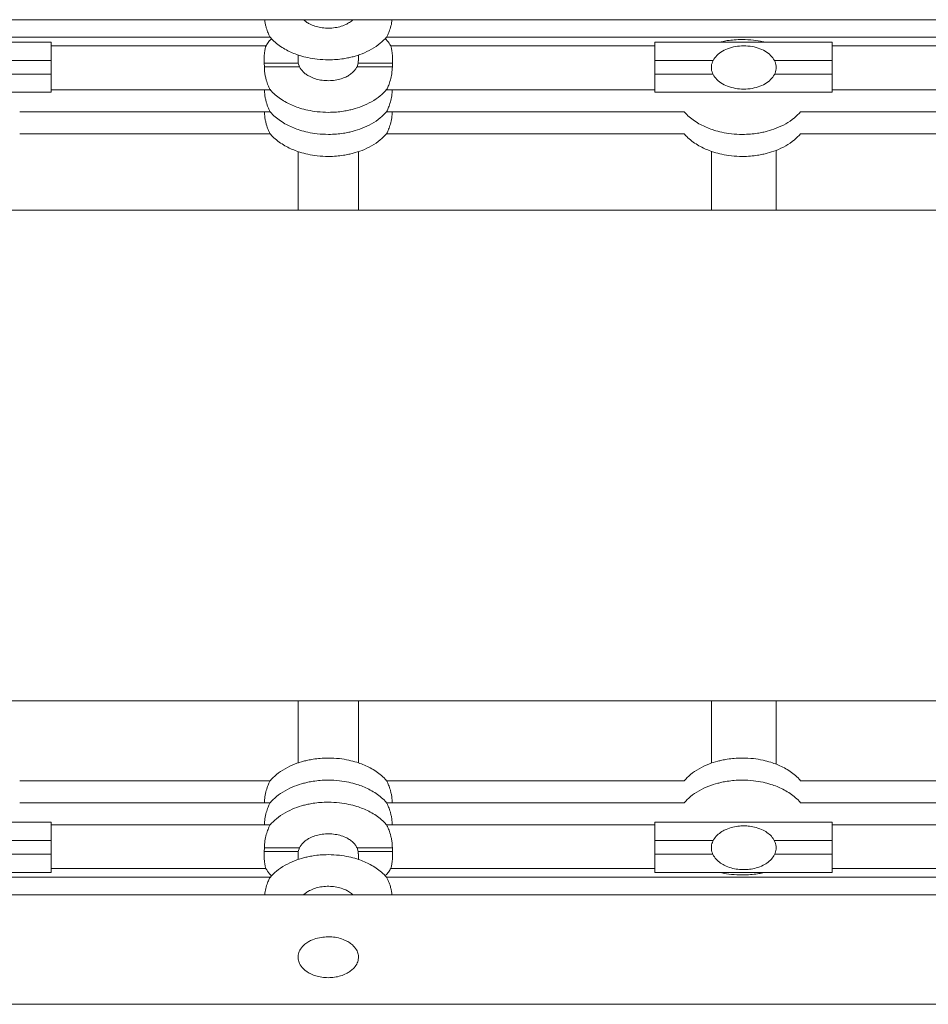
# Model space of a CAD drawing. Units: millimetres. Extents: x -11728 to 6040, y -16421 to -444.
# Drawn here: x -588 to -89, y -8190 to -7651 of the extents above; entities that cross this region are included whole.
import ezdxf

# ---------------------------------------------------------------- set-up
doc = ezdxf.new("R2010")
doc.units = ezdxf.units.MM

msp = doc.modelspace()

# ---------------------------------------------------------------- linework, layer by layer
at = {"color": 7, "linetype": 'Continuous', "lineweight": 15}
for p, q in [((-3380.756, -7650.888), (371.924, -7650.888)), ((-815.376, -7660.52), (-450.271, -7660.52)), ((-386.414, -7660.52), (-21.309, -7660.52)), ((-570.348, -7663.164), (-667.529, -7663.164)), ((-452.622, -7665.261), (-570.348, -7665.261)), ((-239.307, -7665.261), (-384.064, -7665.261)), ((-142.125, -7663.164), (-239.307, -7663.164)), ((-23.659, -7665.261), (-142.125, -7665.261)), ((-434.954, -7670.201), (-434.954, -7673.369)), ((-401.82, -7673.364), (-401.82, -7670.189)), ((-570.348, -7673.164), (-570.348, -7680.664)), ((-453.524, -7674.664), (-453.436, -7676.664)), ((-434.841, -7674.664), (-434.843, -7673.369)), ((-434.841, -7674.664), (-434.198, -7676.664)), ((-402.578, -7676.664), (-401.934, -7674.664)), ((-401.895, -7673.362), (-401.934, -7674.664)), ((-383.249, -7676.664), (-383.162, -7674.664)), ((-239.307, -7673.164), (-239.307, -7680.664)), ((-208.304, -7677.077), (-208.304, -7677.312)), ((-172.803, -7677.312), (-172.803, -7677.077)), ((-142.125, -7673.164), (-142.125, -7680.664)), ((-667.529, -7690.664), (-570.348, -7690.664)), ((-570.348, -7689.26), (-450.298, -7689.26)), ((-386.387, -7689.26), (-239.307, -7689.26)), ((-239.307, -7690.664), (-142.125, -7690.664)), ((-142.125, -7689.26), (-21.336, -7689.26)), ((-587.569, -7701.342), (-450.299, -7701.342)), ((-386.386, -7701.342), (-223.231, -7701.342)), ((-159.346, -7701.342), (-21.336, -7701.342)), ((-587.568, -7713.424), (-450.299, -7713.424)), ((-386.386, -7713.424), (-223.232, -7713.424)), ((-159.345, -7713.424), (-21.337, -7713.424)), ((368.966, -7755.271), (-3380.756, -7755.271)), ((368.966, -8024.1), (-3380.756, -8024.1)), ((-450.299, -8067.904), (-587.568, -8067.904)), ((-223.232, -8067.904), (-386.386, -8067.904)), ((-21.337, -8067.904), (-159.345, -8067.904)), ((-450.299, -8079.985), (-587.569, -8079.985)), ((-223.231, -8079.985), (-386.386, -8079.985)), ((-21.336, -8079.985), (-159.346, -8079.985)), ((-667.529, -8090.664), (-570.348, -8090.664)), ((-450.298, -8092.068), (-570.348, -8092.068)), ((-239.307, -8092.068), (-386.387, -8092.068)), ((-239.307, -8090.664), (-142.125, -8090.664)), ((-21.336, -8092.068), (-142.125, -8092.068)), ((-570.348, -8108.164), (-570.348, -8100.664)), ((-239.307, -8108.164), (-239.307, -8100.664)), ((-142.125, -8108.164), (-142.125, -8100.664)), ((-453.436, -8104.664), (-453.524, -8106.664)), ((-434.954, -8107.959), (-434.954, -8111.168)), ((-434.841, -8106.664), (-434.843, -8107.959)), ((-434.841, -8106.664), (-434.198, -8104.664)), ((-402.578, -8104.664), (-401.934, -8106.664)), ((-401.895, -8107.966), (-401.934, -8106.664)), ((-401.82, -8111.095), (-401.82, -8107.963)), ((-383.162, -8106.664), (-383.249, -8104.664)), ((-208.304, -8104.409), (-208.304, -8104.646)), ((-172.803, -8104.646), (-172.803, -8104.409)), ((-570.348, -8118.164), (-667.529, -8118.164)), ((-570.348, -8116.067), (-452.621, -8116.067)), ((-384.063, -8116.067), (-239.307, -8116.067)), ((-142.125, -8118.164), (-239.307, -8118.164)), ((-142.125, -8116.067), (-23.66, -8116.067)), ((-450.271, -8120.807), (-815.376, -8120.807)), ((-21.309, -8120.807), (-386.414, -8120.807)), ((371.924, -8130.446), (-3380.756, -8130.446)), ((-434.954, -8164.541), (-434.954, -8164.649)), ((-401.82, -8164.649), (-401.82, -8164.541)), ((-3380.756, -8190.446), (371.924, -8190.446))]:
    msp.add_line(p, q, dxfattribs=at)
at = {"color": 8, "linetype": 'Continuous', "lineweight": 15}
for p, q in [((-602.121, -7673.164), (-570.348, -7673.164)), ((-239.307, -7673.164), (-207.209, -7673.164)), ((-173.898, -7673.164), (-142.125, -7673.164)), ((-570.348, -7680.664), (-601.733, -7680.664)), ((-207.596, -7680.664), (-239.307, -7680.664)), ((-142.125, -7680.664), (-173.511, -7680.664)), ((-570.348, -8100.664), (-601.912, -8100.664)), ((-207.417, -8100.664), (-239.307, -8100.664)), ((-142.125, -8100.664), (-173.69, -8100.664)), ((-601.896, -8108.164), (-570.348, -8108.164)), ((-239.307, -8108.164), (-207.434, -8108.164)), ((-173.673, -8108.164), (-142.125, -8108.164))]:
    msp.add_line(p, q, dxfattribs=at)
at = {"color": 7, "linetype": 'Continuous', "lineweight": 15}
for points, knots in [([(-450.27, -7660.507), (-450.36, -7660.36), (-450.542, -7660.062), (-451.415, -7658.22), (-452.269, -7655.902), (-452.863, -7653.514), (-453.193, -7652.013), (-453.259, -7651.088), (-453.273, -7650.888)], [0, 0, 0, 0, 0.2223129, 0.4498002, 0.6994795, 0.8291811, 0.963089, 1, 1, 1, 1]), ([(-404.814, -7650.888), (-404.816, -7650.89), (-405.352, -7651.482), (-406.695, -7652.403), (-409.085, -7653.757), (-412.041, -7654.8), (-415.489, -7655.457), (-419.035, -7655.617), (-422.495, -7655.282), (-425.769, -7654.492), (-428.44, -7653.375), (-430.51, -7652.154), (-431.487, -7651.281), (-431.927, -7650.888)], [0, 0, 0, 0, 0.00035533, 0.08258616, 0.16494356, 0.28285764, 0.40091096, 0.52226311, 0.64360428, 0.75438752, 0.86502876, 0.93912772, 1, 1, 1, 1]), ([(-383.424, -7650.888), (-383.444, -7651.161), (-383.56, -7652.707), (-384.244, -7655.286), (-385.07, -7657.7), (-385.72, -7659.175), (-386.111, -7659.975), (-386.355, -7660.427), (-386.385, -7660.458), (-386.397, -7660.471)], [0, 0, 0, 0, 0.0503605, 0.2856025, 0.5326061, 0.6621922, 0.795846, 0.9195307, 1, 1, 1, 1]), ([(-449.506, -7661.352), (-449.858, -7661.683), (-450.83, -7662.597), (-451.841, -7663.963), (-452.415, -7665.016), (-452.582, -7665.322)], [0, 0, 0, 0, 0.286431, 0.7929595, 1, 1, 1, 1]), ([(-450.233, -7660.476), (-450, -7660.767), (-448.995, -7662.02), (-446.821, -7663.913), (-443.814, -7666.105), (-440.614, -7667.914), (-437.331, -7669.401), (-433.697, -7670.7), (-429.382, -7671.831), (-424.16, -7672.713), (-420.36, -7672.833), (-418.343, -7672.896)], [0, 0, 0, 0, 0.03172271, 0.13664905, 0.24376064, 0.34843339, 0.44891356, 0.55030349, 0.67669021, 0.82828782, 1, 1, 1, 1]), ([(-418.343, -7672.896), (-416.845, -7672.861), (-414.077, -7672.796), (-410.325, -7672.336), (-407.303, -7671.782), (-403.878, -7670.956), (-399.626, -7669.585), (-394.574, -7667.199), (-389.955, -7664.192), (-387.523, -7661.627), (-386.412, -7660.455)], [0, 0, 0, 0, 0.12735761, 0.23534659, 0.32117403, 0.38856995, 0.53503901, 0.70015718, 0.86300493, 1, 1, 1, 1]), ([(-384.051, -7665.341), (-384.376, -7664.819), (-385.287, -7663.357), (-386.36, -7661.975), (-387.174, -7661.212), (-387.179, -7661.208)], [0, 0, 0, 0, 0.355731, 0.9959721, 1, 1, 1, 1]), ([(-570.348, -7673.164), (-570.348, -7672.239), (-570.348, -7670.32), (-570.348, -7667.601), (-570.348, -7665.196), (-570.348, -7663.489), (-570.348, -7663.27), (-570.348, -7663.164)], [0, 0, 0, 0, 0.1768047, 0.3671306, 0.5635384, 0.7902762, 1, 1, 1, 1]), ([(-453.524, -7674.664), (-453.561, -7673.427), (-453.637, -7670.956), (-453.244, -7667.964), (-452.868, -7666.213), (-452.681, -7665.503), (-452.591, -7665.179), (-452.615, -7665.29), (-452.617, -7665.302)], [0, 0, 0, 0, 0.2405616, 0.4807485, 0.7292862, 0.8545557, 0.9836601, 1, 1, 1, 1]), ([(-384.057, -7665.346), (-384.031, -7665.42), (-383.975, -7665.581), (-383.62, -7667.06), (-383.341, -7668.769), (-383.167, -7670.32), (-383.076, -7672.084), (-383.092, -7673.565), (-383.148, -7674.447), (-383.162, -7674.664)], [0, 0, 0, 0, 0.2085881, 0.4530678, 0.5776756, 0.705889, 0.8301111, 0.9583291, 1, 1, 1, 1]), ([(-239.307, -7663.164), (-239.307, -7663.239), (-239.307, -7663.394), (-239.307, -7664.677), (-239.307, -7666.83), (-239.307, -7669.781), (-239.307, -7672.066), (-239.307, -7673.164)], [0, 0, 0, 0, 0.1768112, 0.367151, 0.5635582, 0.7902887, 1, 1, 1, 1]), ([(-190.554, -7665.218), (-189.012, -7665.295), (-185.987, -7665.445), (-181.718, -7666.647), (-178.019, -7668.489), (-175.128, -7670.94), (-173.251, -7673.859), (-172.588, -7677.076), (-173.25, -7680.293), (-175.126, -7683.213), (-178.017, -7685.662), (-181.715, -7687.514), (-185.984, -7688.675), (-190.55, -7689.071), (-195.117, -7688.675), (-199.387, -7687.517), (-203.086, -7685.665), (-205.978, -7683.217), (-207.855, -7680.298), (-208.519, -7677.08), (-207.857, -7673.863), (-205.982, -7670.943), (-203.092, -7668.492), (-199.394, -7666.649), (-195.123, -7665.445), (-192.097, -7665.295), (-190.554, -7665.218)], [0, 0, 0, 0, 0.0492091, 0.0965457, 0.140617, 0.1805366, 0.2165263, 0.2499895, 0.2834566, 0.3194347, 0.3593591, 0.4034282, 0.4507638, 0.499967, 0.5491732, 0.5965232, 0.6405932, 0.6805071, 0.7165079, 0.7499723, 0.783438, 0.8194057, 0.8593306, 0.9034044, 0.9507487, 1, 1, 1, 1]), ([(-179.149, -7663.164), (-179.424, -7663.089), (-181.418, -7662.549), (-185.479, -7661.986), (-190.767, -7661.658), (-195.554, -7661.859), (-199.304, -7662.311), (-201.879, -7662.763), (-203.181, -7663.084), (-203.504, -7663.164)], [0, 0, 0, 0, 0.0348097, 0.2521991, 0.4984381, 0.6812318, 0.836226, 0.9594123, 1, 1, 1, 1]), ([(-142.125, -7673.164), (-142.125, -7672.239), (-142.125, -7670.32), (-142.125, -7667.601), (-142.125, -7665.196), (-142.125, -7663.489), (-142.125, -7663.27), (-142.125, -7663.164)], [0, 0, 0, 0, 0.1768047, 0.3671306, 0.5635384, 0.7902762, 1, 1, 1, 1]), ([(-434.841, -7674.664), (-435.802, -7674.664), (-437.775, -7674.664), (-441.057, -7674.664), (-444.656, -7674.664), (-448.269, -7674.664), (-451.407, -7674.664), (-452.809, -7674.664), (-453.524, -7674.664)], [0, 0, 0, 0, 0.11054422, 0.2269436, 0.40452499, 0.59348497, 0.79260552, 1, 1, 1, 1]), ([(-450.294, -7689.242), (-450.293, -7689.247), (-450.262, -7689.324), (-450.587, -7688.704), (-451.379, -7686.971), (-452.223, -7684.612), (-452.816, -7682.238), (-453.273, -7679.79), (-453.374, -7677.862), (-453.436, -7676.664)], [0, 0, 0, 0, 0.011404, 0.1996161, 0.389458, 0.5974323, 0.7054854, 0.8169969, 1, 1, 1, 1]), ([(-434.198, -7676.664), (-435.268, -7676.664), (-437.471, -7676.664), (-440.945, -7676.664), (-444.609, -7676.664), (-448.188, -7676.664), (-451.308, -7676.664), (-452.717, -7676.664), (-453.436, -7676.664)], [0, 0, 0, 0, 0.1201763, 0.2474943, 0.4204706, 0.6044146, 0.7981818, 1, 1, 1, 1]), ([(-402.578, -7676.664), (-402.884, -7677.211), (-403.495, -7678.306), (-404.905, -7679.819), (-406.672, -7681.191), (-409.094, -7682.517), (-412.039, -7683.57), (-415.489, -7684.224), (-419.035, -7684.385), (-422.496, -7684.051), (-425.766, -7683.257), (-428.45, -7682.152), (-430.597, -7680.835), (-432.62, -7679.205), (-433.598, -7677.629), (-434.198, -7676.664)], [0, 0, 0, 0, 0.0515598, 0.1032128, 0.1684717, 0.2338448, 0.3274292, 0.4211306, 0.5174481, 0.6137568, 0.7016858, 0.7895017, 0.8483141, 0.9070537, 1, 1, 1, 1]), ([(-383.249, -7676.664), (-383.968, -7676.664), (-385.377, -7676.664), (-388.497, -7676.664), (-392.076, -7676.664), (-395.754, -7676.664), (-399.257, -7676.664), (-401.493, -7676.664), (-402.578, -7676.664)], [0, 0, 0, 0, 0.2011415, 0.3942605, 0.5775918, 0.7499865, 0.8786586, 1, 1, 1, 1]), ([(-383.162, -7674.664), (-383.877, -7674.664), (-385.278, -7674.664), (-388.416, -7674.664), (-392.029, -7674.664), (-395.641, -7674.664), (-398.953, -7674.664), (-400.958, -7674.664), (-401.934, -7674.664)], [0, 0, 0, 0, 0.2066952, 0.4051407, 0.5934622, 0.7704434, 0.8882318, 1, 1, 1, 1]), ([(-383.249, -7676.664), (-383.322, -7677.955), (-383.468, -7680.536), (-384.287, -7684.074), (-385.121, -7686.469), (-385.747, -7687.938), (-386.121, -7688.731), (-386.353, -7689.185), (-386.373, -7689.212), (-386.381, -7689.224)], [0, 0, 0, 0, 0.1971542, 0.3939382, 0.6003736, 0.7083616, 0.8197595, 0.922597, 1, 1, 1, 1]), ([(-570.348, -7690.664), (-570.348, -7690.589), (-570.348, -7690.434), (-570.348, -7689.15), (-570.348, -7686.998), (-570.348, -7684.047), (-570.348, -7681.762), (-570.348, -7680.664)], [0, 0, 0, 0, 0.1768072, 0.3671554, 0.5635379, 0.7902633, 1, 1, 1, 1]), ([(-239.307, -7680.664), (-239.307, -7681.588), (-239.307, -7683.508), (-239.307, -7686.227), (-239.307, -7688.632), (-239.307, -7690.338), (-239.307, -7690.558), (-239.307, -7690.664)], [0, 0, 0, 0, 0.1768015, 0.3671517, 0.563556, 0.790275, 1, 1, 1, 1]), ([(-142.125, -7690.664), (-142.125, -7690.589), (-142.125, -7690.434), (-142.125, -7689.15), (-142.125, -7686.998), (-142.125, -7684.047), (-142.125, -7681.762), (-142.125, -7680.664)], [0, 0, 0, 0, 0.1768072, 0.3671554, 0.5635379, 0.7902633, 1, 1, 1, 1]), ([(-450.295, -7701.323), (-450.293, -7701.328), (-450.262, -7701.406), (-450.586, -7700.785), (-451.378, -7699.052), (-452.222, -7696.693), (-452.814, -7694.319), (-453.245, -7692.036), (-453.339, -7690.283), (-453.394, -7689.26)], [0, 0, 0, 0, 0.0120771, 0.2053827, 0.4003427, 0.6139251, 0.7248878, 0.8394084, 1, 1, 1, 1]), ([(-450.259, -7689.213), (-450.017, -7689.514), (-449.004, -7690.778), (-446.822, -7692.681), (-443.814, -7694.872), (-440.614, -7696.682), (-437.331, -7698.168), (-433.697, -7699.468), (-429.382, -7700.6), (-424.16, -7701.48), (-420.36, -7701.6), (-418.343, -7701.664)], [0, 0, 0, 0, 0.0328411, 0.137647, 0.2446277, 0.3491802, 0.449545, 0.5508186, 0.6770636, 0.828485, 1, 1, 1, 1]), ([(-418.343, -7701.664), (-416.845, -7701.629), (-414.077, -7701.564), (-410.325, -7701.105), (-407.303, -7700.549), (-403.877, -7699.724), (-399.626, -7698.353), (-394.574, -7695.967), (-389.949, -7692.955), (-387.513, -7690.385), (-386.397, -7689.208)], [0, 0, 0, 0, 0.1272798, 0.2352033, 0.3209812, 0.3883362, 0.5347165, 0.6997346, 0.8624836, 1, 1, 1, 1]), ([(-383.294, -7689.26), (-383.359, -7690.376), (-383.499, -7692.78), (-384.291, -7696.155), (-385.122, -7698.551), (-385.748, -7700.021), (-386.121, -7700.813), (-386.353, -7701.267), (-386.373, -7701.294), (-386.381, -7701.306)], [0, 0, 0, 0, 0.1751701, 0.3772852, 0.5893112, 0.7002221, 0.8146202, 0.9202197, 1, 1, 1, 1]), ([(-450.296, -7713.405), (-450.294, -7713.41), (-450.262, -7713.486), (-450.587, -7712.868), (-451.377, -7711.133), (-452.221, -7708.774), (-452.812, -7706.4), (-453.243, -7704.117), (-453.337, -7702.365), (-453.392, -7701.342)], [0, 0, 0, 0, 0.0124309, 0.2056899, 0.4005986, 0.6140975, 0.7250224, 0.8395057, 1, 1, 1, 1]), ([(-450.26, -7701.294), (-450.018, -7701.596), (-449.005, -7702.86), (-446.822, -7704.764), (-443.814, -7706.955), (-440.614, -7708.764), (-437.331, -7710.251), (-433.697, -7711.551), (-429.382, -7712.682), (-424.16, -7713.563), (-420.36, -7713.683), (-418.343, -7713.746)], [0, 0, 0, 0, 0.0328759, 0.137678, 0.2446548, 0.3492036, 0.4495648, 0.5508347, 0.6770752, 0.8284911, 1, 1, 1, 1]), ([(-418.343, -7713.746), (-416.845, -7713.712), (-414.077, -7713.647), (-410.325, -7713.186), (-407.303, -7712.632), (-403.878, -7711.807), (-399.626, -7710.435), (-394.574, -7708.05), (-389.949, -7705.038), (-387.512, -7702.467), (-386.396, -7701.29)], [0, 0, 0, 0, 0.1272775, 0.2352006, 0.3209745, 0.3883283, 0.5347059, 0.6997209, 0.862467, 1, 1, 1, 1]), ([(-383.296, -7701.342), (-383.361, -7702.459), (-383.501, -7704.863), (-384.293, -7708.238), (-385.123, -7710.634), (-385.749, -7712.103), (-386.122, -7712.895), (-386.353, -7713.349), (-386.372, -7713.376), (-386.381, -7713.388)], [0, 0, 0, 0, 0.1751466, 0.3772061, 0.5891816, 0.7000468, 0.8144074, 0.9199676, 1, 1, 1, 1]), ([(-223.166, -7701.342), (-222.937, -7701.628), (-221.936, -7702.875), (-219.767, -7704.764), (-216.76, -7706.955), (-213.56, -7708.764), (-210.277, -7710.251), (-206.642, -7711.549), (-202.328, -7712.688), (-197.106, -7713.537), (-191.808, -7713.829), (-187.023, -7713.633), (-183.271, -7713.189), (-180.249, -7712.631), (-176.823, -7711.807), (-172.572, -7710.435), (-167.52, -7708.049), (-162.915, -7705.052), (-160.495, -7702.501), (-159.396, -7701.342)], [0, 0, 0, 0, 0.01558225, 0.06807709, 0.12166126, 0.17402923, 0.22429964, 0.27502521, 0.33825845, 0.41410192, 0.50000984, 0.56378096, 0.61785619, 0.66083345, 0.69458295, 0.76792592, 0.85060724, 0.93215028, 1, 1, 1, 1]), ([(-450.261, -7713.376), (-450.018, -7713.678), (-449.004, -7714.942), (-446.822, -7716.846), (-443.814, -7719.038), (-440.614, -7720.847), (-437.331, -7722.334), (-433.697, -7723.633), (-429.382, -7724.764), (-424.16, -7725.646), (-420.36, -7725.765), (-418.343, -7725.829)], [0, 0, 0, 0, 0.0329003, 0.137699, 0.2446803, 0.3492258, 0.4495838, 0.5508504, 0.6770834, 0.8284966, 1, 1, 1, 1]), ([(-418.343, -7725.829), (-416.845, -7725.794), (-414.077, -7725.729), (-410.325, -7725.269), (-407.303, -7724.714), (-403.878, -7723.889), (-399.626, -7722.518), (-394.574, -7720.132), (-389.949, -7717.12), (-387.512, -7714.549), (-386.396, -7713.372)], [0, 0, 0, 0, 0.1272761, 0.2351959, 0.3209684, 0.3883212, 0.5346965, 0.6997089, 0.8624524, 1, 1, 1, 1]), ([(-223.167, -7713.424), (-222.937, -7713.71), (-221.936, -7714.957), (-219.767, -7716.846), (-216.76, -7719.038), (-213.56, -7720.847), (-210.277, -7722.334), (-206.642, -7723.632), (-202.328, -7724.769), (-197.106, -7725.62), (-191.808, -7725.912), (-187.023, -7725.715), (-183.271, -7725.272), (-180.249, -7724.714), (-176.823, -7723.889), (-172.572, -7722.518), (-167.52, -7720.132), (-162.915, -7717.135), (-160.494, -7714.583), (-159.395, -7713.424)], [0, 0, 0, 0, 0.0155924, 0.0680856, 0.1216722, 0.1740385, 0.2243074, 0.2750315, 0.3382611, 0.4141034, 0.5000087, 0.5637782, 0.617851, 0.6608269, 0.6945754, 0.7679162, 0.850595, 0.9321356, 1, 1, 1, 1]), ([(-434.954, -7723.134), (-434.954, -7723.255), (-434.954, -7726.279), (-434.954, -7732.709), (-434.954, -7742.191), (-434.954, -7749.713), (-434.954, -7754.143), (-434.954, -7755.271)], [0, 0, 0, 0, 0.01313901, 0.32902487, 0.62663935, 0.90496104, 1, 1, 1, 1]), ([(-401.82, -7755.271), (-401.82, -7752.484), (-401.82, -7746.711), (-401.82, -7738.415), (-401.82, -7730.396), (-401.82, -7725.472), (-401.82, -7723.122)], [0, 0, 0, 0, 0.23771064, 0.49227936, 0.75776453, 1, 1, 1, 1]), ([(-208.304, -7722.989), (-208.304, -7723.475), (-208.304, -7725.88), (-208.304, -7730.53), (-208.304, -7736.732), (-208.304, -7742.844), (-208.304, -7748.947), (-208.304, -7753.139), (-208.304, -7755.271)], [0, 0, 0, 0, 0.0542609, 0.26849296, 0.46815151, 0.65321699, 0.82369137, 1, 1, 1, 1]), ([(-172.803, -7755.271), (-172.803, -7754.194), (-172.803, -7750.434), (-172.803, -7744.191), (-172.803, -7736.419), (-172.803, -7729.314), (-172.803, -7724.634), (-172.803, -7722.625), (-172.803, -7722.48)], [0, 0, 0, 0, 0.0859353, 0.3001723, 0.5301639, 0.775914, 0.9838206, 1, 1, 1, 1]), ([(-434.954, -8024.1), (-434.954, -8025.572), (-434.954, -8029.751), (-434.954, -8036.523), (-434.954, -8044.511), (-434.954, -8051.863), (-434.954, -8056.299), (-434.954, -8058.235)], [0, 0, 0, 0, 0.1171394, 0.3324511, 0.5641486, 0.8097208, 1, 1, 1, 1]), ([(-401.82, -8058.162), (-401.82, -8056.918), (-401.82, -8053.551), (-401.82, -8047.817), (-401.82, -8041.252), (-401.82, -8035.009), (-401.82, -8029.355), (-401.82, -8025.734), (-401.82, -8024.1)], [0, 0, 0, 0, 0.1236143, 0.3346762, 0.5305902, 0.7092586, 0.8687605, 1, 1, 1, 1]), ([(-208.304, -8024.1), (-208.304, -8025.836), (-208.304, -8030.261), (-208.304, -8037.146), (-208.304, -8044.89), (-208.304, -8052.06), (-208.304, -8056.39), (-208.304, -8058.367)], [0, 0, 0, 0, 0.1336873, 0.3407451, 0.5630295, 0.8005443, 1, 1, 1, 1]), ([(-172.803, -8058.866), (-172.803, -8058.207), (-172.803, -8055.632), (-172.803, -8050.801), (-172.803, -8044.592), (-172.803, -8038.49), (-172.803, -8032.353), (-172.803, -8027.601), (-172.803, -8024.746), (-172.803, -8024.1)], [0, 0, 0, 0, 0.0687881, 0.2686323, 0.4548906, 0.6275317, 0.7865596, 0.9516512, 1, 1, 1, 1]), ([(-418.343, -8055.499), (-419.84, -8055.534), (-422.608, -8055.599), (-426.36, -8056.059), (-429.382, -8056.613), (-432.808, -8057.439), (-437.059, -8058.81), (-442.111, -8061.196), (-446.736, -8064.208), (-449.173, -8066.778), (-450.289, -8067.956)], [0, 0, 0, 0, 0.1272758, 0.2351953, 0.3209676, 0.3883202, 0.5346952, 0.6997072, 0.8624503, 1, 1, 1, 1]), ([(-386.424, -8067.952), (-386.667, -8067.65), (-387.681, -8066.386), (-389.864, -8064.482), (-392.871, -8062.29), (-396.071, -8060.481), (-399.354, -8058.994), (-402.988, -8057.695), (-407.303, -8056.564), (-412.525, -8055.682), (-416.325, -8055.562), (-418.343, -8055.499)], [0, 0, 0, 0, 0.0329003, 0.1377016, 0.244683, 0.3492255, 0.4495836, 0.5508534, 0.6770832, 0.8284966, 1, 1, 1, 1]), ([(-159.41, -8067.904), (-159.64, -8067.618), (-160.641, -8066.371), (-162.81, -8064.482), (-165.817, -8062.29), (-169.017, -8060.481), (-172.3, -8058.994), (-175.934, -8057.696), (-180.249, -8056.559), (-185.471, -8055.708), (-190.769, -8055.416), (-195.553, -8055.613), (-199.306, -8056.056), (-202.328, -8056.614), (-205.753, -8057.438), (-210.005, -8058.81), (-215.056, -8061.196), (-219.662, -8064.193), (-222.082, -8066.745), (-223.182, -8067.904)], [0, 0, 0, 0, 0.0155924, 0.0680857, 0.1216722, 0.1740386, 0.2243075, 0.2750315, 0.3382611, 0.4141017, 0.5000071, 0.5637782, 0.617851, 0.660827, 0.6945755, 0.7679146, 0.850595, 0.9321356, 1, 1, 1, 1]), ([(-453.389, -8079.985), (-453.324, -8078.869), (-453.184, -8076.465), (-452.392, -8073.09), (-451.562, -8070.694), (-450.937, -8069.225), (-450.563, -8068.433), (-450.332, -8067.979), (-450.313, -8067.952), (-450.304, -8067.94)], [0, 0, 0, 0, 0.1751467, 0.3772063, 0.5891819, 0.7000472, 0.8144078, 0.9199674, 1, 1, 1, 1]), ([(-418.343, -8067.582), (-419.84, -8067.616), (-422.608, -8067.681), (-426.36, -8068.142), (-429.382, -8068.696), (-432.808, -8069.521), (-437.059, -8070.893), (-442.111, -8073.278), (-446.736, -8076.29), (-449.173, -8078.861), (-450.289, -8080.038)], [0, 0, 0, 0, 0.1272775, 0.2352006, 0.3209745, 0.3883283, 0.5347059, 0.6997209, 0.862467, 1, 1, 1, 1]), ([(-386.425, -8080.034), (-386.667, -8079.732), (-387.681, -8078.468), (-389.864, -8076.564), (-392.871, -8074.373), (-396.071, -8072.564), (-399.354, -8071.077), (-402.989, -8069.777), (-407.303, -8068.646), (-412.525, -8067.765), (-416.325, -8067.645), (-418.343, -8067.582)], [0, 0, 0, 0, 0.0328738, 0.1376787, 0.2446558, 0.3492019, 0.4495634, 0.5508367, 0.6770744, 0.8284907, 1, 1, 1, 1]), ([(-386.389, -8067.923), (-386.391, -8067.918), (-386.423, -8067.842), (-386.099, -8068.46), (-385.308, -8070.195), (-384.464, -8072.554), (-383.873, -8074.928), (-383.442, -8077.211), (-383.348, -8078.963), (-383.293, -8079.985)], [0, 0, 0, 0, 0.0124309, 0.2056904, 0.400599, 0.6140977, 0.7250226, 0.8395058, 1, 1, 1, 1]), ([(-159.411, -8079.985), (-159.64, -8079.7), (-160.641, -8078.453), (-162.81, -8076.564), (-165.817, -8074.373), (-169.017, -8072.564), (-172.3, -8071.077), (-175.934, -8069.778), (-180.249, -8068.64), (-185.471, -8067.791), (-190.769, -8067.499), (-195.553, -8067.694), (-199.306, -8068.139), (-202.328, -8068.697), (-205.753, -8069.521), (-210.005, -8070.893), (-215.056, -8073.278), (-219.662, -8076.275), (-222.082, -8078.827), (-223.181, -8079.985)], [0, 0, 0, 0, 0.0155823, 0.0680771, 0.1216613, 0.1740292, 0.2242997, 0.2750252, 0.3382585, 0.4141003, 0.5000082, 0.563781, 0.6178563, 0.6608335, 0.694583, 0.7679244, 0.8506072, 0.9321503, 1, 1, 1, 1]), ([(-453.392, -8092.068), (-453.326, -8090.951), (-453.186, -8088.548), (-452.394, -8085.173), (-451.563, -8082.776), (-450.937, -8081.308), (-450.564, -8080.515), (-450.332, -8080.061), (-450.312, -8080.034), (-450.304, -8080.022)], [0, 0, 0, 0, 0.1751701, 0.3772871, 0.5893138, 0.7002118, 0.8146198, 0.9202196, 1, 1, 1, 1]), ([(-418.343, -8079.664), (-419.84, -8079.699), (-422.608, -8079.764), (-426.36, -8080.223), (-429.382, -8080.779), (-432.808, -8081.604), (-437.059, -8082.975), (-442.111, -8085.361), (-446.736, -8088.373), (-449.172, -8090.943), (-450.288, -8092.12)], [0, 0, 0, 0, 0.1272798, 0.2352033, 0.3209812, 0.3883362, 0.5347165, 0.6997346, 0.8624836, 1, 1, 1, 1]), ([(-386.426, -8092.115), (-386.668, -8091.814), (-387.681, -8090.55), (-389.864, -8088.647), (-392.871, -8086.456), (-396.071, -8084.646), (-399.354, -8083.159), (-402.989, -8081.86), (-407.303, -8080.728), (-412.525, -8079.847), (-416.325, -8079.728), (-418.343, -8079.664)], [0, 0, 0, 0, 0.0328391, 0.1376477, 0.2446287, 0.3491786, 0.4495436, 0.5508206, 0.6770628, 0.8284845, 1, 1, 1, 1]), ([(-386.39, -8080.005), (-386.392, -8080), (-386.423, -8079.922), (-386.098, -8080.543), (-385.307, -8082.276), (-384.463, -8084.635), (-383.871, -8087.009), (-383.44, -8089.292), (-383.346, -8091.045), (-383.291, -8092.068)], [0, 0, 0, 0, 0.0120772, 0.2053834, 0.4003434, 0.6139242, 0.7248883, 0.8394089, 1, 1, 1, 1]), ([(-570.348, -8090.664), (-570.348, -8090.739), (-570.348, -8090.894), (-570.348, -8092.178), (-570.348, -8094.33), (-570.348, -8097.281), (-570.348, -8099.566), (-570.348, -8100.664)], [0, 0, 0, 0, 0.1768072, 0.3671554, 0.5635379, 0.7902633, 1, 1, 1, 1]), ([(-453.436, -8104.664), (-453.363, -8103.373), (-453.217, -8100.792), (-452.398, -8097.254), (-451.564, -8094.859), (-450.938, -8093.39), (-450.564, -8092.597), (-450.332, -8092.143), (-450.312, -8092.116), (-450.304, -8092.104)], [0, 0, 0, 0, 0.1971547, 0.3939388, 0.6003728, 0.7083609, 0.8197588, 0.922597, 1, 1, 1, 1]), ([(-386.391, -8092.086), (-386.393, -8092.081), (-386.423, -8092.004), (-386.098, -8092.624), (-385.306, -8094.357), (-384.462, -8096.716), (-383.869, -8099.09), (-383.412, -8101.538), (-383.311, -8103.466), (-383.249, -8104.664)], [0, 0, 0, 0, 0.011404, 0.1996167, 0.3894587, 0.597433, 0.7054848, 0.8169973, 1, 1, 1, 1]), ([(-239.307, -8100.664), (-239.307, -8099.74), (-239.307, -8097.82), (-239.307, -8095.101), (-239.307, -8092.696), (-239.307, -8090.99), (-239.307, -8090.77), (-239.307, -8090.664)], [0, 0, 0, 0, 0.1768015, 0.3671517, 0.563556, 0.790275, 1, 1, 1, 1]), ([(-190.554, -8116.645), (-189.484, -8116.607), (-187.181, -8116.526), (-183.57, -8115.785), (-180.115, -8114.483), (-177.115, -8112.629), (-174.801, -8110.412), (-173.196, -8107.697), (-172.61, -8104.645), (-173.196, -8101.594), (-174.801, -8098.879), (-177.115, -8096.662), (-180.115, -8094.809), (-183.57, -8093.5), (-187.181, -8092.785), (-190.553, -8092.581), (-193.926, -8092.785), (-197.537, -8093.5), (-200.992, -8094.809), (-203.992, -8096.662), (-206.306, -8098.879), (-207.911, -8101.594), (-208.497, -8104.645), (-207.911, -8107.697), (-206.306, -8110.412), (-203.992, -8112.629), (-200.992, -8114.483), (-197.537, -8115.785), (-193.926, -8116.526), (-191.623, -8116.607), (-190.554, -8116.645)], [0, 0, 0, 0, 0.0340711, 0.073361, 0.1169061, 0.1510674, 0.1851156, 0.2180873, 0.2499985, 0.2819147, 0.3148864, 0.3489346, 0.383096, 0.4266392, 0.4659301, 0.5000012, 0.5340711, 0.5733632, 0.6169052, 0.6510666, 0.6851148, 0.7180865, 0.7500027, 0.7819139, 0.8148856, 0.8489338, 0.8830951, 0.926639, 0.9659301, 1, 1, 1, 1]), ([(-142.125, -8090.664), (-142.125, -8090.739), (-142.125, -8090.894), (-142.125, -8092.178), (-142.125, -8094.33), (-142.125, -8097.281), (-142.125, -8099.566), (-142.125, -8100.664)], [0, 0, 0, 0, 0.1768072, 0.3671554, 0.5635379, 0.7902633, 1, 1, 1, 1]), ([(-402.578, -8104.664), (-402.884, -8104.117), (-403.495, -8103.022), (-404.905, -8101.509), (-406.672, -8100.137), (-409.094, -8098.811), (-412.039, -8097.758), (-415.489, -8097.103), (-419.035, -8096.943), (-422.496, -8097.277), (-425.766, -8098.071), (-428.45, -8099.176), (-430.597, -8100.493), (-432.62, -8102.123), (-433.598, -8103.699), (-434.198, -8104.664)], [0, 0, 0, 0, 0.0515598, 0.1032128, 0.1684717, 0.2338448, 0.3274292, 0.4211306, 0.5174481, 0.6137568, 0.7016858, 0.7895017, 0.8483141, 0.9070537, 1, 1, 1, 1]), ([(-570.348, -8108.164), (-570.348, -8109.089), (-570.348, -8111.008), (-570.348, -8113.727), (-570.348, -8116.132), (-570.348, -8117.839), (-570.348, -8118.058), (-570.348, -8118.164)], [0, 0, 0, 0, 0.1768047, 0.3671306, 0.5635384, 0.7902762, 1, 1, 1, 1]), ([(-452.628, -8115.982), (-452.654, -8115.908), (-452.71, -8115.747), (-453.065, -8114.268), (-453.344, -8112.559), (-453.518, -8111.008), (-453.609, -8109.243), (-453.594, -8107.763), (-453.537, -8106.88), (-453.524, -8106.664)], [0, 0, 0, 0, 0.208588, 0.4530675, 0.5776752, 0.7058891, 0.8301109, 0.9583287, 1, 1, 1, 1]), ([(-434.841, -8106.664), (-435.802, -8106.664), (-437.775, -8106.664), (-441.057, -8106.664), (-444.656, -8106.664), (-448.269, -8106.664), (-451.407, -8106.664), (-452.809, -8106.664), (-453.524, -8106.664)], [0, 0, 0, 0, 0.11054422, 0.2269436, 0.40452499, 0.59348497, 0.79260552, 1, 1, 1, 1]), ([(-434.198, -8104.664), (-435.268, -8104.664), (-437.471, -8104.664), (-440.945, -8104.664), (-444.609, -8104.664), (-448.188, -8104.664), (-451.308, -8104.664), (-452.717, -8104.664), (-453.436, -8104.664)], [0, 0, 0, 0, 0.1201763, 0.2474943, 0.4204706, 0.6044146, 0.7981818, 1, 1, 1, 1]), ([(-418.343, -8108.432), (-419.84, -8108.467), (-422.608, -8108.532), (-426.36, -8108.992), (-429.382, -8109.546), (-432.808, -8110.372), (-437.059, -8111.743), (-442.111, -8114.128), (-446.73, -8117.136), (-449.162, -8119.701), (-450.273, -8120.873)], [0, 0, 0, 0, 0.1273573, 0.235346, 0.3211733, 0.388569, 0.5350377, 0.7001555, 0.8630029, 1, 1, 1, 1]), ([(-386.452, -8120.852), (-386.685, -8120.561), (-387.69, -8119.308), (-389.864, -8117.415), (-392.871, -8115.223), (-396.071, -8113.414), (-399.354, -8111.927), (-402.988, -8110.627), (-407.303, -8109.497), (-412.525, -8108.615), (-416.325, -8108.495), (-418.343, -8108.432)], [0, 0, 0, 0, 0.0317227, 0.1366516, 0.2437633, 0.3484331, 0.4489133, 0.5503065, 0.67669, 0.8282877, 1, 1, 1, 1]), ([(-383.249, -8104.664), (-383.968, -8104.664), (-385.377, -8104.664), (-388.497, -8104.664), (-392.076, -8104.664), (-395.754, -8104.664), (-399.257, -8104.664), (-401.493, -8104.664), (-402.578, -8104.664)], [0, 0, 0, 0, 0.2011415, 0.3942605, 0.5775918, 0.7499865, 0.8786586, 1, 1, 1, 1]), ([(-383.162, -8106.664), (-383.877, -8106.664), (-385.278, -8106.664), (-388.416, -8106.664), (-392.029, -8106.664), (-395.641, -8106.664), (-398.953, -8106.664), (-400.958, -8106.664), (-401.934, -8106.664)], [0, 0, 0, 0, 0.2066952, 0.4051407, 0.5934622, 0.7704434, 0.8882318, 1, 1, 1, 1]), ([(-383.162, -8106.664), (-383.124, -8107.901), (-383.049, -8110.372), (-383.441, -8113.364), (-383.817, -8115.115), (-384.004, -8115.825), (-384.094, -8116.149), (-384.07, -8116.038), (-384.068, -8116.026)], [0, 0, 0, 0, 0.2405616, 0.480748, 0.7292866, 0.8545561, 0.9836603, 1, 1, 1, 1]), ([(-239.307, -8118.164), (-239.307, -8118.089), (-239.307, -8117.934), (-239.307, -8116.65), (-239.307, -8114.498), (-239.307, -8111.547), (-239.307, -8109.262), (-239.307, -8108.164)], [0, 0, 0, 0, 0.1768112, 0.367151, 0.5635582, 0.7902887, 1, 1, 1, 1]), ([(-142.125, -8108.164), (-142.125, -8109.089), (-142.125, -8111.008), (-142.125, -8113.727), (-142.125, -8116.132), (-142.125, -8117.839), (-142.125, -8118.058), (-142.125, -8118.164)], [0, 0, 0, 0, 0.1768047, 0.3671306, 0.5635384, 0.7902762, 1, 1, 1, 1]), ([(-452.634, -8115.987), (-452.309, -8116.509), (-451.398, -8117.971), (-450.322, -8119.35), (-449.512, -8120.116), (-449.506, -8120.12)], [0, 0, 0, 0, 0.355745, 0.9959888, 1, 1, 1, 1]), ([(-387.179, -8119.975), (-386.828, -8119.645), (-385.855, -8118.731), (-384.845, -8117.365), (-384.27, -8116.312), (-384.103, -8116.006)], [0, 0, 0, 0, 0.2863741, 0.7929649, 1, 1, 1, 1]), ([(-203.428, -8118.164), (-203.152, -8118.238), (-201.158, -8118.779), (-197.098, -8119.342), (-191.81, -8119.67), (-187.022, -8119.469), (-183.273, -8119.017), (-180.698, -8118.565), (-179.396, -8118.244), (-179.073, -8118.164)], [0, 0, 0, 0, 0.03480968, 0.25220394, 0.49844294, 0.68123174, 0.836226, 0.95941228, 1, 1, 1, 1]), ([(-453.262, -8130.446), (-453.241, -8130.171), (-453.126, -8128.623), (-452.441, -8126.042), (-451.615, -8123.628), (-450.965, -8122.153), (-450.574, -8121.353), (-450.33, -8120.901), (-450.3, -8120.87), (-450.288, -8120.857)], [0, 0, 0, 0, 0.0506961, 0.2858547, 0.5327707, 0.662311, 0.7959187, 0.9195595, 1, 1, 1, 1]), ([(-386.415, -8120.821), (-386.325, -8120.968), (-386.143, -8121.266), (-385.27, -8123.108), (-384.416, -8125.426), (-383.822, -8127.814), (-383.492, -8129.317), (-383.426, -8130.244), (-383.412, -8130.446)], [0, 0, 0, 0, 0.2222341, 0.4496423, 0.6992313, 0.8288868, 0.9627473, 1, 1, 1, 1]), ([(-404.809, -8130.446), (-404.813, -8130.441), (-405.352, -8129.849), (-406.694, -8128.924), (-409.086, -8127.571), (-412.041, -8126.528), (-415.489, -8125.871), (-419.035, -8125.711), (-422.495, -8126.046), (-425.769, -8126.836), (-428.44, -8127.953), (-430.512, -8129.176), (-431.491, -8130.05), (-431.934, -8130.446)], [0, 0, 0, 0, 0.0006226, 0.0828063, 0.1651165, 0.282963, 0.4009486, 0.5222312, 0.6435028, 0.7542226, 0.8648004, 0.9388569, 1, 1, 1, 1]), ([(-419.539, -8153.476), (-420.785, -8153.59), (-423.312, -8153.821), (-426.53, -8154.808), (-429.16, -8156.072), (-431.519, -8157.669), (-433.599, -8159.882), (-434.904, -8162.775), (-435.061, -8165.604), (-434.162, -8168.448), (-432.485, -8170.699), (-430.409, -8172.431), (-428.094, -8173.812), (-425.237, -8174.941), (-421.892, -8175.68), (-418.414, -8175.932), (-414.967, -8175.691), (-411.604, -8174.961), (-408.801, -8173.868), (-406.521, -8172.533), (-404.476, -8170.888), (-402.718, -8168.658), (-401.74, -8165.817), (-401.827, -8163.074), (-402.93, -8160.284), (-404.825, -8158.051), (-407.148, -8156.343), (-409.705, -8155.02), (-412.807, -8154.01), (-416.223, -8153.445), (-418.488, -8153.466), (-419.539, -8153.476)], [0, 0, 0, 0, 0.0426545, 0.0865045, 0.1139989, 0.1420684, 0.183458, 0.2159063, 0.2485146, 0.2777723, 0.3160797, 0.3425432, 0.3697432, 0.4077994, 0.4469243, 0.4862945, 0.5264927, 0.5644835, 0.6034289, 0.6286625, 0.6544412, 0.6927575, 0.7239001, 0.7551463, 0.7843034, 0.8248177, 0.8532283, 0.8824271, 0.9227328, 0.9641762, 1, 1, 1, 1])]:
    msp.add_open_spline(points, degree=3, knots=knots, dxfattribs=at)

doc.saveas('drawing.dxf')
